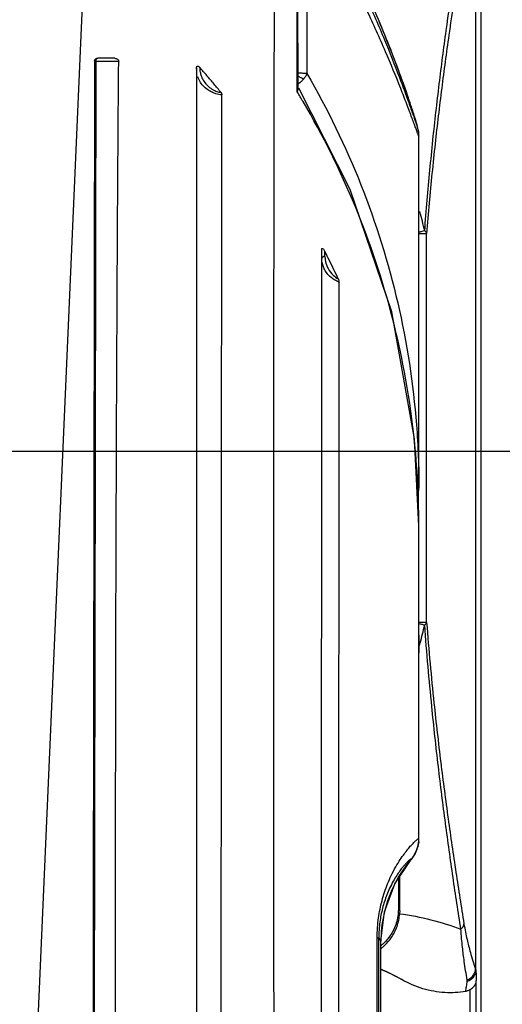
# Model space of a CAD drawing. Units: inches. Extents: x 0 to 34, y 0 to 22.
# Drawn here: x 13.7 to 13.8, y 16 to 16.3 of the extents above; entities that cross this region are included whole.
import ezdxf

# ---------------------------------------------------------------- set-up
doc = ezdxf.new("R2010")
doc.units = ezdxf.units.IN
doc.header["$LTSCALE"] = 1.87
doc.header["$MEASUREMENT"] = 0
doc.linetypes.add('CENTER', pattern=[0.6, 0.375, -0.075, 0.075, -0.075])
doc.layers.get('0').update_dxf_attribs({"linetype": 'CONTINUOUS'})
doc.layers.add('DEFAULT_1', color=7, linetype='CONTINUOUS')
doc.styles.get("Standard").update_dxf_attribs({"font": 'txt', "width": 0.8})
doc.dimstyles.new('DIMSTYLE_1', dxfattribs={"dimtxt": 0.125, "dimasz": 0.1875, "dimexe": 0.18, "dimexo": 0.0625, "dimgap": 0.09, "dimtad": 0, "dimtih": 1, "dimtoh": 1, "dimzin": 4, "dimdsep": 46, "dimtxsty": 'STANDARD', "dimblk": 'CLOSED', "dimblk1": 'CLOSED', "dimblk2": 'CLOSED', "dimcen": 0.09, "dimadec": 0, "dimazin": 0, "dimtfac": 1, "dimtofl": 0, "dimtmove": 0, "dimatfit": 3, "dimldrblk": 'CLOSED', "dimfxl": 1, "dimtolj": 1, "dimtzin": 4, "dimarcsym": 0})

# ---------------------------------------------------------------- blocks, each defined once
blk = doc.blocks.new('_CLOSED')
at = {"color": 0, "linetype": 'BYBLOCK'}
for p, q in [((0, 0), (-1, 0.1667)), ((-1, 0.1667), (-1, -0.1667)), ((-1, -0.1667), (0, 0)), ((-1, 0), (0, 0))]:
    blk.add_line(p, q, dxfattribs=at)
blk = doc.blocks.new('*D43')
at = {"color": 2, "linetype": 'CONTINUOUS'}
for p, q in [((12.24131, 16.0732), (12.24131, 12.88313)), ((18.15674, 14.45093), (18.15674, 12.88313)), ((12.24131, 13.00813), (14.05578, 13.00813)), ((18.15674, 13.00813), (15.18078, 13.00813))]:
    blk.add_line(p, q, dxfattribs=at)
at = {"color": 2, "linetype": 'CONTINUOUS', "xscale": 0.1875, "yscale": 0.1875, "zscale": 0.1875, "rotation": 180}
blk.add_blockref('_CLOSED', (12.24131, 13.00813), dxfattribs=at)
at = {"color": 2, "linetype": 'CONTINUOUS', "xscale": 0.1875, "yscale": 0.1875, "zscale": 0.1875}
blk.add_blockref('_CLOSED', (18.15674, 13.00813), dxfattribs=at)
at = {"color": 2, "linetype": 'CONTINUOUS'}
for s, width, p in [('"LB"%%p2,3', 0.845833, (14.19536, 12.94563)), ('     [.09]', 0.8, (14.11828, 12.75813))]:
    blk.add_text(s, height=0.125, dxfattribs=dict(at, width=width)).set_placement(p)

msp = doc.modelspace()

# ---------------------------------------------------------------- linework, layer by layer
at = {"color": 7, "linetype": 'CONTINUOUS'}
for p, q in [((13.69571, 16.38949), (13.67206, 15.85084)), ((13.81555, 15.93149), (13.81558, 16.37635)), ((13.81383, 16.32264), (13.81381, 15.98686)), ((13.81392, 15.9865), (13.81394, 16.32298)), ((13.75853, 16.26147), (13.75838, 16.32205)), ((13.76123, 16.32079), (13.76123, 16.26621)), ((13.78422, 16.28132), (13.78352, 16.28299)), ((13.7849, 16.27968), (13.78422, 16.28132)), ((13.78556, 16.27808), (13.7849, 16.27968)), ((13.7862, 16.2765), (13.78556, 16.27808)), ((13.78681, 16.27496), (13.7862, 16.2765)), ((13.78741, 16.27346), (13.78681, 16.27496)), ((13.78854, 16.27054), (13.78741, 16.27346)), ((13.69545, 16.26996), (13.69465, 15.7759)), ((13.69606, 16.27096), (13.69605, 16.27097)), ((13.78958, 16.26777), (13.78854, 16.27054)), ((13.72683, 16.26749), (13.72684, 16.26779)), ((13.72684, 16.26779), (13.72684, 16.26749)), ((13.79055, 16.26516), (13.78958, 16.26777)), ((13.79143, 16.2627), (13.79055, 16.26516)), ((13.75825, 16.26041), (13.75824, 16.26241)), ((13.75853, 16.26147), (13.75825, 16.26041)), ((13.77474, 16.22996), (13.7587, 16.26155)), ((13.79223, 16.26043), (13.79143, 16.2627)), ((13.79295, 16.25833), (13.79223, 16.26043)), ((13.79358, 16.25644), (13.79295, 16.25833)), ((13.79414, 16.25475), (13.79358, 16.25644)), ((13.79461, 16.25327), (13.79414, 16.25475)), ((13.79501, 16.25201), (13.79461, 16.25327)), ((13.79532, 16.25098), (13.79501, 16.25201)), ((13.79545, 16.25054), (13.79532, 16.25098)), ((13.79557, 16.25015), (13.79545, 16.25054)), ((13.79566, 16.2498), (13.79557, 16.25015)), ((13.79576, 16.24947), (13.79566, 16.2498)), ((13.79585, 16.24911), (13.79576, 16.24947)), ((13.79595, 16.24863), (13.79585, 16.24911)), ((13.79608, 16.24785), (13.79595, 16.24863)), ((13.79615, 16.24662), (13.79608, 16.24785)), ((13.79615, 16.13681), (13.79616, 16.24748)), ((13.78768, 16.19181), (13.77474, 16.22996)), ((13.79855, 16.09499), (13.79856, 16.21629)), ((13.76581, 15.77481), (13.76586, 16.2112)), ((13.76588, 16.20844), (13.76586, 16.2112)), ((13.76687, 16.20913), (13.76686, 16.21065)), ((13.7712, 15.77467), (13.77125, 16.20113)), ((13.79475, 16.15223), (13.78768, 16.19181)), ((13.79614, 16.12498), (13.79475, 16.15223)), ((13.79577, 16.1322), (13.79615, 16.13683)), ((13.79614, 16.08873), (13.79614, 16.12499)), ((13.79602, 16.09661), (13.79601, 16.02758)), ((13.79602, 16.09661), (13.79612, 16.08547)), ((13.79611, 16.0275), (13.79612, 16.08547)), ((13.79584, 16.02516), (13.795, 16.02295)), ((13.79609, 16.0266), (13.79584, 16.02516)), ((13.795, 16.02295), (13.79375, 16.02111)), ((13.78863, 16.01346), (13.79375, 16.02111)), ((13.79375, 16.02111), (13.79376, 16.02118)), ((13.78984, 16.01528), (13.78975, 16.00551)), ((13.79016, 16.0051), (13.79018, 16.01579)), ((13.78541, 16.00476), (13.78863, 16.01346)), ((13.78432, 15.99556), (13.78541, 16.00476)), ((13.79016, 16.0051), (13.78975, 16.00551)), ((13.78314, 15.91789), (13.78315, 15.99663)), ((13.78363, 15.91786), (13.78364, 15.99659)), ((13.78364, 15.99659), (13.78431, 15.99559)), ((13.78431, 15.91683), (13.78431, 15.99559)), ((13.78431, 15.99559), (13.78432, 15.99556)), ((13.81404, 15.93224), (13.81404, 15.98332)), ((13.81206, 15.98047), (13.81205, 15.93226))]:
    msp.add_line(p, q, dxfattribs=at)
for points, knots in [([(13.75117, 15.73872), (13.75116, 15.74586), (13.75115, 15.76317), (13.75112, 15.79393), (13.75109, 15.83433), (13.75105, 15.88097), (13.75102, 15.93109), (13.75099, 15.98252), (13.75096, 16.03605), (13.75095, 16.09018), (13.75095, 16.14212), (13.75098, 16.19664), (13.75104, 16.25946), (13.75119, 16.30638), (13.75128, 16.3322)], [0, 0, 0, 0, 0.036124, 0.087474, 0.155522, 0.240306, 0.323248, 0.408861, 0.500284, 0.593866, 0.682475, 0.762821, 0.869482, 1, 1, 1, 1]), ([(13.75824, 16.26241), (13.75822, 16.27202), (13.75817, 16.2919), (13.75812, 16.31179), (13.75809, 16.32206)], [0, 0, 0, 0, 0.483236, 1, 1, 1, 1]), ([(13.76337, 16.32193), (13.76615, 16.31702), (13.77185, 16.30644), (13.77917, 16.2913), (13.78527, 16.27721), (13.78925, 16.26717), (13.79163, 16.26079), (13.79276, 16.25767), (13.79349, 16.25565), (13.79412, 16.25388), (13.79458, 16.25258), (13.7949, 16.25168), (13.79509, 16.25113), (13.79526, 16.25066), (13.79538, 16.25033), (13.79547, 16.25011), (13.79552, 16.24998), (13.79556, 16.24987), (13.7956, 16.24978), (13.79562, 16.24972), (13.79565, 16.24968), (13.79566, 16.24966), (13.79567, 16.24966), (13.79567, 16.24967), (13.79567, 16.24968), (13.79567, 16.2497), (13.79566, 16.24975), (13.79564, 16.24982), (13.79561, 16.24997), (13.79554, 16.2502), (13.7954, 16.25072), (13.79514, 16.25159), (13.79474, 16.25286), (13.79424, 16.25443), (13.79352, 16.25664), (13.79254, 16.25954), (13.79128, 16.26316), (13.78983, 16.26713), (13.78763, 16.27297), (13.7845, 16.28077), (13.78027, 16.29056), (13.77547, 16.3008), (13.77199, 16.30769), (13.77016, 16.31118)], [0, 0, 0, 0, 0.11606, 0.246992, 0.34526, 0.43171, 0.468747, 0.485184, 0.499969, 0.512905, 0.523787, 0.528394, 0.532411, 0.535813, 0.538574, 0.539707, 0.540674, 0.541475, 0.542112, 0.542584, 0.542893, 0.543043, 0.543071, 0.543112, 0.54319, 0.543307, 0.543661, 0.544176, 0.544852, 0.546689, 0.549168, 0.556014, 0.565214, 0.576566, 0.589865, 0.613026, 0.639463, 0.668566, 0.699871, 0.767711, 0.841223, 0.919097, 1, 1, 1, 1]), ([(13.79796, 16.21709), (13.7982, 16.22028), (13.79896, 16.22971), (13.80042, 16.245), (13.80242, 16.26263), (13.80523, 16.28439), (13.8076, 16.30029), (13.80925, 16.31064)], [0, 0, 0, 0, 0.101634, 0.30133, 0.48865, 0.666407, 1, 1, 1, 1]), ([(13.79615, 16.24669), (13.79615, 16.24667), (13.79615, 16.24665), (13.79615, 16.24663), (13.79615, 16.24662), (13.79615, 16.24661), (13.79614, 16.24661), (13.79614, 16.24662), (13.79613, 16.24664), (13.79611, 16.24668), (13.79608, 16.24674), (13.79604, 16.24682), (13.796, 16.24693), (13.79595, 16.24706), (13.79586, 16.24728), (13.79573, 16.2476), (13.79556, 16.24806), (13.79536, 16.2486), (13.79504, 16.24947), (13.79457, 16.25074), (13.79393, 16.25247), (13.7932, 16.25445), (13.79204, 16.25749), (13.78963, 16.26372), (13.7856, 16.27352), (13.77935, 16.28741), (13.77321, 16.29962), (13.7689, 16.30749), (13.76765, 16.30973)], [0, 0, 0, 0, 0.000634, 0.000868, 0.001022, 0.001104, 0.001166, 0.001289, 0.001491, 0.002142, 0.003128, 0.004453, 0.006117, 0.008122, 0.010469, 0.016181, 0.023213, 0.031512, 0.041025, 0.063485, 0.090175, 0.120677, 0.154583, 0.230984, 0.409381, 0.61231, 0.889287, 1, 1, 1, 1]), ([(13.81021, 16.30892), (13.80851, 16.29866), (13.80608, 16.28291), (13.80317, 16.26134), (13.8011, 16.24389), (13.79959, 16.22877), (13.7988, 16.21944), (13.79855, 16.21629)], [0, 0, 0, 0, 0.334143, 0.511977, 0.699198, 0.898588, 1, 1, 1, 1]), ([(13.69506, 16.27), (13.69501, 16.23515), (13.6949, 16.16546), (13.69473, 16.06093), (13.69462, 15.99124), (13.69456, 15.95639)], [0, 0, 0, 0, 0.333343, 0.666677, 1, 1, 1, 1]), ([(13.69506, 16.27), (13.69506, 16.27008), (13.69508, 16.27026), (13.69518, 16.27049), (13.69529, 16.27063), (13.69535, 16.27069)], [0, 0, 0, 0, 0.333343, 0.669369, 1, 1, 1, 1]), ([(13.69545, 16.26996), (13.69542, 16.26996), (13.69535, 16.26996), (13.69526, 16.26996), (13.6952, 16.26997), (13.69518, 16.26997)], [0, 0, 0, 0, 0.399956, 0.734484, 1, 1, 1, 1]), ([(13.69535, 16.27069), (13.69541, 16.27075), (13.69555, 16.27085), (13.69571, 16.27092), (13.6958, 16.27094)], [0, 0, 0, 0, 0.503422, 1, 1, 1, 1]), ([(13.69545, 16.26996), (13.69545, 16.27013), (13.69552, 16.27045), (13.69572, 16.27072), (13.69585, 16.27081)], [0, 0, 0, 0, 0.518227, 1, 1, 1, 1]), ([(13.70259, 16.26991), (13.70168, 16.26991), (13.69996, 16.26992), (13.69758, 16.26993), (13.6961, 16.26995), (13.69545, 16.26996)], [0, 0, 0, 0, 0.380607, 0.72395, 1, 1, 1, 1]), ([(13.70139, 16.27091), (13.7008, 16.27092), (13.69962, 16.27093), (13.69784, 16.27095), (13.69665, 16.27096), (13.69605, 16.27097)], [0, 0, 0, 0, 0.332104, 0.665484, 1, 1, 1, 1]), ([(13.70139, 16.27091), (13.70154, 16.27091), (13.70183, 16.27087), (13.70223, 16.27068), (13.70252, 16.27035), (13.70259, 16.27006), (13.70259, 16.26991)], [0, 0, 0, 0, 0.256731, 0.501371, 0.748371, 1, 1, 1, 1]), ([(13.70165, 15.97227), (13.70162, 16.0054), (13.70163, 16.0716), (13.70196, 16.17082), (13.70233, 16.2369), (13.70259, 16.26991)], [0, 0, 0, 0, 0.333931, 0.667264, 1, 1, 1, 1]), ([(13.72684, 16.26749), (13.72683, 16.21854), (13.72682, 16.15305), (13.72681, 16.08756), (13.72681, 16.07102)], [0, 0, 0, 0, 0.74748, 1, 1, 1, 1]), ([(13.72684, 16.26779), (13.72684, 16.26788), (13.72685, 16.26802), (13.7269, 16.26822), (13.72698, 16.26838), (13.72709, 16.26848), (13.72723, 16.26851), (13.72737, 16.26848), (13.72752, 16.2684), (13.72762, 16.26832), (13.72767, 16.26828)], [0, 0, 0, 0, 0.174385, 0.319716, 0.441807, 0.541716, 0.635448, 0.737492, 0.858573, 1, 1, 1, 1]), ([(13.72784, 16.26766), (13.72786, 16.26742), (13.72793, 16.26677), (13.72808, 16.26613), (13.72821, 16.26573)], [0, 0, 0, 0, 0.359858, 1, 1, 1, 1]), ([(13.73237, 16.26006), (13.73194, 16.26022), (13.73095, 16.26067), (13.72955, 16.26164), (13.7283, 16.26298), (13.72758, 16.26421), (13.72729, 16.26497), (13.72722, 16.26516)], [0, 0, 0, 0, 0.184201, 0.433905, 0.6782, 0.91719, 1, 1, 1, 1]), ([(13.72821, 16.26573), (13.72826, 16.26557), (13.7285, 16.26488), (13.72911, 16.2637), (13.73023, 16.26235), (13.7314, 16.26143), (13.73221, 16.261), (13.73251, 16.26086)], [0, 0, 0, 0, 0.071968, 0.332524, 0.592601, 0.851939, 1, 1, 1, 1]), ([(13.73448, 16.26026), (13.73376, 16.26114), (13.7323, 16.2629), (13.73083, 16.26465), (13.73008, 16.26551)], [0, 0, 0, 0, 0.499071, 1, 1, 1, 1]), ([(13.75977, 16.26623), (13.7594, 16.26623), (13.75899, 16.26623), (13.75857, 16.26623), (13.75852, 16.26623)], [0, 0, 0, 0, 0.883416, 1, 1, 1, 1]), ([(13.75852, 16.26533), (13.75871, 16.26523), (13.75908, 16.26506), (13.75967, 16.26477), (13.76006, 16.26458), (13.76027, 16.26448)], [0, 0, 0, 0, 0.323509, 0.636295, 1, 1, 1, 1]), ([(13.76027, 16.26448), (13.76015, 16.26434), (13.75996, 16.26412), (13.75956, 16.26373), (13.75921, 16.26342), (13.75884, 16.26314), (13.75866, 16.26302), (13.75856, 16.26295), (13.75853, 16.26293)], [0, 0, 0, 0, 0.242343, 0.363716, 0.724398, 0.842444, 0.959409, 1, 1, 1, 1]), ([(13.76123, 16.26621), (13.76098, 16.26622), (13.76049, 16.26622), (13.76001, 16.26622), (13.75977, 16.26623)], [0, 0, 0, 0, 0.507552, 1, 1, 1, 1]), ([(13.76123, 16.26621), (13.76113, 16.26591), (13.76088, 16.2653), (13.76051, 16.26475), (13.76027, 16.26448)], [0, 0, 0, 0, 0.468974, 1, 1, 1, 1]), ([(13.76123, 16.26621), (13.76769, 16.25507), (13.77895, 16.23183), (13.79049, 16.19489), (13.79539, 16.16287), (13.79615, 16.14342), (13.79615, 16.13682)], [0, 0, 0, 0, 0.285174, 0.569779, 0.853866, 1, 1, 1, 1]), ([(13.73251, 16.26086), (13.73273, 16.26076), (13.73337, 16.2605), (13.73404, 16.26033), (13.73448, 16.26026)], [0, 0, 0, 0, 0.356391, 1, 1, 1, 1]), ([(13.73476, 16.2595), (13.73412, 16.25957), (13.73331, 16.25973), (13.73254, 16.25999), (13.73237, 16.26006)], [0, 0, 0, 0, 0.785922, 1, 1, 1, 1]), ([(13.73439, 15.77542), (13.73441, 15.82921), (13.73451, 15.93678), (13.73464, 16.09814), (13.73469, 16.20571), (13.73476, 16.2595)], [0, 0, 0, 0, 0.333333, 0.666667, 1, 1, 1, 1]), ([(13.73448, 16.26026), (13.73453, 16.26019), (13.73463, 16.26004), (13.73473, 16.25978), (13.73476, 16.25959), (13.73476, 16.2595)], [0, 0, 0, 0, 0.322907, 0.659846, 1, 1, 1, 1]), ([(13.76003, 16.25743), (13.75973, 16.25793), (13.75914, 16.25893), (13.75855, 16.25992), (13.75825, 16.26041)], [0, 0, 0, 0, 0.500015, 1, 1, 1, 1]), ([(13.79587, 16.13676), (13.79566, 16.14156), (13.79434, 16.15947), (13.78904, 16.18924), (13.77712, 16.22496), (13.76622, 16.24689), (13.76003, 16.25743)], [0, 0, 0, 0, 0.113511, 0.423453, 0.711572, 1, 1, 1, 1]), ([(13.79796, 16.21709), (13.79767, 16.21703), (13.79707, 16.21689), (13.79647, 16.21675), (13.79615, 16.21668)], [0, 0, 0, 0, 0.477462, 1, 1, 1, 1]), ([(13.79615, 16.21632), (13.79633, 16.21632), (13.79668, 16.21632), (13.79704, 16.21632), (13.79722, 16.21631)], [0, 0, 0, 0, 0.497274, 1, 1, 1, 1]), ([(13.79722, 16.21631), (13.79732, 16.21631), (13.79752, 16.21631), (13.79779, 16.21631), (13.79795, 16.21631), (13.79803, 16.21631)], [0, 0, 0, 0, 0.390235, 0.715622, 1, 1, 1, 1]), ([(13.79796, 16.21709), (13.79805, 16.21702), (13.7982, 16.21689), (13.79838, 16.21667), (13.79849, 16.21648), (13.79854, 16.21635), (13.79856, 16.21629)], [0, 0, 0, 0, 0.322548, 0.613531, 0.812553, 1, 1, 1, 1]), ([(13.79803, 16.21631), (13.7981, 16.2163), (13.79824, 16.2163), (13.79841, 16.2163), (13.79851, 16.2163), (13.79856, 16.21629)], [0, 0, 0, 0, 0.420713, 0.766377, 1, 1, 1, 1]), ([(13.76586, 16.2112), (13.76586, 16.21128), (13.76587, 16.21141), (13.76591, 16.21159), (13.76604, 16.21167), (13.76612, 16.21164), (13.76615, 16.21162)], [0, 0, 0, 0, 0.369818, 0.649097, 0.824881, 1, 1, 1, 1]), ([(13.76615, 16.21162), (13.76624, 16.21157), (13.76642, 16.21139), (13.76665, 16.21105), (13.76679, 16.21079), (13.76686, 16.21065)], [0, 0, 0, 0, 0.267231, 0.614303, 1, 1, 1, 1]), ([(13.76617, 16.20893), (13.76612, 16.2089), (13.76603, 16.20882), (13.76594, 16.20869), (13.76589, 16.20856), (13.76588, 16.20848), (13.76588, 16.20844)], [0, 0, 0, 0, 0.31185, 0.599407, 0.802684, 1, 1, 1, 1]), ([(13.76687, 16.20913), (13.7668, 16.20913), (13.76665, 16.20912), (13.76641, 16.20906), (13.76626, 16.20899), (13.76617, 16.20893)], [0, 0, 0, 0, 0.298878, 0.590583, 1, 1, 1, 1]), ([(13.771, 16.20215), (13.77056, 16.2031), (13.76966, 16.205), (13.76827, 16.20784), (13.76733, 16.20971), (13.76686, 16.21065)], [0, 0, 0, 0, 0.334215, 0.667552, 1, 1, 1, 1]), ([(13.76689, 16.20865), (13.76694, 16.20793), (13.76717, 16.20679), (13.76799, 16.20492), (13.76921, 16.20335), (13.77045, 16.20245), (13.771, 16.20215)], [0, 0, 0, 0, 0.268975, 0.4338, 0.761733, 1, 1, 1, 1]), ([(13.77125, 16.20113), (13.7708, 16.20131), (13.76994, 16.20172), (13.7684, 16.20279), (13.76716, 16.2042), (13.76615, 16.20622), (13.76589, 16.20755), (13.76588, 16.20844)], [0, 0, 0, 0, 0.149703, 0.297297, 0.584205, 0.724702, 1, 1, 1, 1]), ([(13.771, 16.20215), (13.77105, 16.20204), (13.77113, 16.20183), (13.77122, 16.20149), (13.77125, 16.20125), (13.77125, 16.20113)], [0, 0, 0, 0, 0.316503, 0.653037, 1, 1, 1, 1]), ([(13.79721, 16.09501), (13.79695, 16.09502), (13.79659, 16.09502), (13.79624, 16.09502), (13.79614, 16.09502)], [0, 0, 0, 0, 0.728185, 1, 1, 1, 1]), ([(13.79855, 16.09499), (13.79846, 16.095), (13.79823, 16.095), (13.79778, 16.09501), (13.79742, 16.09501), (13.79721, 16.09501)], [0, 0, 0, 0, 0.185376, 0.52511, 1, 1, 1, 1]), ([(13.79855, 16.09499), (13.79855, 16.09499), (13.79853, 16.09493), (13.79848, 16.09481), (13.79837, 16.09462), (13.79819, 16.09442), (13.79804, 16.09429), (13.79795, 16.09422)], [0, 0, 0, 0, 0.002342, 0.186189, 0.383664, 0.675008, 1, 1, 1, 1]), ([(13.79855, 16.09499), (13.79888, 16.09071), (13.79959, 16.08233), (13.80103, 16.06776), (13.80287, 16.05163), (13.80518, 16.03404), (13.80761, 16.01727), (13.80932, 16.00635), (13.81019, 16.001)], [0, 0, 0, 0, 0.135907, 0.2665, 0.463547, 0.649973, 0.828427, 1, 1, 1, 1]), ([(13.79614, 16.09466), (13.79648, 16.09459), (13.79709, 16.09446), (13.79768, 16.09424), (13.79795, 16.09422)], [0, 0, 0, 0, 0.564974, 1, 1, 1, 1]), ([(13.80923, 15.99931), (13.80839, 16.00471), (13.80672, 16.01572), (13.80437, 16.03263), (13.80213, 16.05039), (13.80035, 16.06669), (13.79896, 16.08141), (13.79827, 16.08989), (13.79795, 16.09422)], [0, 0, 0, 0, 0.171266, 0.349493, 0.535851, 0.73303, 0.863823, 1, 1, 1, 1]), ([(13.72681, 16.07102), (13.72681, 16.03298), (13.7268, 15.93449), (13.72679, 15.83599), (13.72678, 15.77554)], [0, 0, 0, 0, 0.386233, 1, 1, 1, 1]), ([(13.78315, 15.99663), (13.78315, 15.99769), (13.78323, 15.99978), (13.78363, 16.00367), (13.78455, 16.00829), (13.786, 16.01267), (13.78755, 16.01617), (13.78886, 16.0187), (13.79026, 16.02096), (13.79153, 16.02279), (13.79266, 16.02425), (13.79363, 16.02539), (13.79442, 16.02622), (13.79501, 16.02681), (13.79544, 16.02719), (13.79573, 16.02742), (13.79591, 16.02754), (13.79598, 16.02757), (13.79601, 16.02758)], [0, 0, 0, 0, 0.092651, 0.181509, 0.33995, 0.501153, 0.581138, 0.672216, 0.74856, 0.812613, 0.8655, 0.908762, 0.94326, 0.96478, 0.981291, 0.992949, 0.997024, 1, 1, 1, 1]), ([(13.79601, 16.02758), (13.79602, 16.02755), (13.79602, 16.02749), (13.79602, 16.02741), (13.79602, 16.02733), (13.79602, 16.02725), (13.79602, 16.02719), (13.79602, 16.02712), (13.79602, 16.02704), (13.79602, 16.02695), (13.79603, 16.02685), (13.79603, 16.02676), (13.79604, 16.02668), (13.79605, 16.02659), (13.79605, 16.02653), (13.79606, 16.02651)], [0, 0, 0, 0, 0.080492, 0.164437, 0.239248, 0.307502, 0.370154, 0.428623, 0.483782, 0.586518, 0.680919, 0.767654, 0.846079, 0.913862, 1, 1, 1, 1]), ([(13.79609, 16.0266), (13.79609, 16.02664), (13.79609, 16.02667), (13.7961, 16.02675), (13.7961, 16.02683), (13.7961, 16.02691), (13.79611, 16.02701), (13.79611, 16.02713), (13.79611, 16.0273), (13.79611, 16.02743), (13.79611, 16.0275)], [0, 0, 0, 0, 0.100188, 0.169744, 0.248776, 0.342539, 0.447494, 0.58027, 0.751723, 1, 1, 1, 1]), ([(13.7954, 16.02389), (13.79544, 16.02398), (13.79556, 16.02428), (13.79566, 16.02458), (13.79572, 16.02479)], [0, 0, 0, 0, 0.312383, 1, 1, 1, 1]), ([(13.79606, 16.02651), (13.79608, 16.02649), (13.79608, 16.02655), (13.79608, 16.0266), (13.79609, 16.0266)], [0, 0, 0, 0, 0.890661, 1, 1, 1, 1]), ([(13.79376, 16.02118), (13.79374, 16.02119), (13.79371, 16.02121), (13.79362, 16.02118), (13.79351, 16.02113), (13.79337, 16.02103), (13.79319, 16.0209), (13.79289, 16.02063), (13.79255, 16.0203), (13.79217, 16.01991), (13.79169, 16.01939), (13.79119, 16.01879), (13.79065, 16.01811), (13.79001, 16.01726), (13.78915, 16.016), (13.78807, 16.0142), (13.78705, 16.01219), (13.78585, 16.0094), (13.78473, 16.00591), (13.78401, 16.00222), (13.7837, 15.99911), (13.78364, 15.99744), (13.78364, 15.99659)], [0, 0, 0, 0, 0.001834, 0.004711, 0.009187, 0.015428, 0.023514, 0.033499, 0.059337, 0.075276, 0.09331, 0.135981, 0.160815, 0.188245, 0.251662, 0.32741, 0.417997, 0.497724, 0.658849, 0.817673, 0.906893, 1, 1, 1, 1]), ([(13.79376, 16.02118), (13.79414, 16.02162), (13.79475, 16.02249), (13.79522, 16.02344), (13.7954, 16.02389)], [0, 0, 0, 0, 0.547189, 1, 1, 1, 1]), ([(13.79376, 16.02118), (13.79175, 16.01883), (13.78828, 16.01364), (13.78515, 16.00517), (13.78438, 15.99929), (13.78432, 15.9965)], [0, 0, 0, 0, 0.344583, 0.689157, 1, 1, 1, 1]), ([(13.78975, 16.00551), (13.78974, 16.00408), (13.78928, 16.00119), (13.78758, 15.99766), (13.786, 15.99577), (13.78529, 15.99507)], [0, 0, 0, 0, 0.370973, 0.741952, 1, 1, 1, 1]), ([(13.78558, 15.9944), (13.78629, 15.99508), (13.78782, 15.99686), (13.7895, 16.00016), (13.79004, 16.00282), (13.79013, 16.00415)], [0, 0, 0, 0, 0.269146, 0.634318, 1, 1, 1, 1]), ([(13.79016, 16.0051), (13.79016, 16.005), (13.79016, 16.00479), (13.79015, 16.00447), (13.79014, 16.00426), (13.79013, 16.00415)], [0, 0, 0, 0, 0.328477, 0.661831, 1, 1, 1, 1]), ([(13.79013, 16.00416), (13.79344, 16.00374), (13.79991, 16.00251), (13.80617, 16.00051), (13.80923, 15.99932)], [0, 0, 0, 0, 0.504092, 1, 1, 1, 1]), ([(13.80923, 15.99931), (13.80938, 15.99945), (13.80965, 15.99974), (13.80993, 16.00018), (13.81011, 16.00061), (13.81017, 16.00087), (13.81019, 16.001)], [0, 0, 0, 0, 0.306315, 0.595712, 0.801302, 1, 1, 1, 1]), ([(13.81019, 16.001), (13.81033, 16.00015), (13.81062, 15.99852), (13.81126, 15.99555), (13.81225, 15.99167), (13.81322, 15.98859), (13.81381, 15.98686)], [0, 0, 0, 0, 0.177983, 0.338469, 0.625078, 1, 1, 1, 1]), ([(13.78315, 15.99663), (13.78319, 15.99663), (13.78331, 15.99662), (13.78343, 15.99661), (13.78351, 15.99661)], [0, 0, 0, 0, 0.308708, 1, 1, 1, 1]), ([(13.81119, 15.98352), (13.81085, 15.98542), (13.81031, 15.98882), (13.80978, 15.99312), (13.80945, 15.99648), (13.8093, 15.99834), (13.80923, 15.99932)], [0, 0, 0, 0, 0.362623, 0.649965, 0.814452, 1, 1, 1, 1]), ([(13.78351, 15.99661), (13.78353, 15.99661), (13.78356, 15.9966), (13.78361, 15.9966), (13.78363, 15.99659), (13.78364, 15.99659)], [0, 0, 0, 0, 0.41349, 0.717661, 1, 1, 1, 1]), ([(13.79078, 15.98362), (13.79077, 15.98363), (13.78868, 15.98483), (13.78653, 15.98592), (13.78433, 15.98687)], [0, 0, 0, 0, 0.005855, 1, 1, 1, 1]), ([(13.81119, 15.98352), (13.8116, 15.98368), (13.81218, 15.984), (13.81298, 15.98474), (13.81357, 15.98563), (13.81379, 15.98645), (13.81381, 15.98686)], [0, 0, 0, 0, 0.294618, 0.440412, 0.724731, 1, 1, 1, 1]), ([(13.8112, 15.98314), (13.81164, 15.98327), (13.81226, 15.98357), (13.81311, 15.9843), (13.81361, 15.98504), (13.81387, 15.98587), (13.81391, 15.98629), (13.81392, 15.9865)], [0, 0, 0, 0, 0.297138, 0.442656, 0.724564, 0.862872, 1, 1, 1, 1]), ([(13.81381, 15.98686), (13.81383, 15.98683), (13.81385, 15.98677), (13.81387, 15.98671), (13.81388, 15.98668)], [0, 0, 0, 0, 0.505948, 1, 1, 1, 1]), ([(13.81388, 15.98668), (13.81389, 15.98665), (13.81391, 15.98659), (13.81391, 15.98653), (13.81392, 15.9865)], [0, 0, 0, 0, 0.500257, 1, 1, 1, 1]), ([(13.81392, 15.9865), (13.81393, 15.9861), (13.81396, 15.98531), (13.81399, 15.98452), (13.81401, 15.98414)], [0, 0, 0, 0, 0.512593, 1, 1, 1, 1]), ([(13.81075, 15.97996), (13.8086, 15.97956), (13.80407, 15.97931), (13.79724, 15.98056), (13.79287, 15.98243), (13.79078, 15.98362)], [0, 0, 0, 0, 0.317187, 0.65081, 1, 1, 1, 1]), ([(13.81075, 15.97996), (13.81083, 15.98047), (13.81098, 15.98153), (13.81113, 15.98259), (13.8112, 15.98314)], [0, 0, 0, 0, 0.480278, 1, 1, 1, 1]), ([(13.8112, 15.98314), (13.81121, 15.9832), (13.81121, 15.98333), (13.8112, 15.98346), (13.81119, 15.98352)], [0, 0, 0, 0, 0.509819, 1, 1, 1, 1]), ([(13.81206, 15.98047), (13.81223, 15.98058), (13.81257, 15.98081), (13.81304, 15.98121), (13.81332, 15.98153), (13.81345, 15.9817)], [0, 0, 0, 0, 0.328647, 0.664972, 1, 1, 1, 1]), ([(13.81345, 15.9817), (13.81356, 15.98185), (13.81378, 15.98219), (13.81398, 15.98274), (13.81404, 15.98313), (13.81404, 15.98333)], [0, 0, 0, 0, 0.338391, 0.669404, 1, 1, 1, 1]), ([(13.81401, 15.98414), (13.81401, 15.98404), (13.81402, 15.98386), (13.81403, 15.98359), (13.81404, 15.98341), (13.81404, 15.98332)], [0, 0, 0, 0, 0.336959, 0.669806, 1, 1, 1, 1]), ([(13.81206, 15.98047), (13.81192, 15.98039), (13.81164, 15.98024), (13.8112, 15.98006), (13.8109, 15.97999), (13.81075, 15.97996)], [0, 0, 0, 0, 0.336617, 0.669382, 1, 1, 1, 1])]:
    msp.add_open_spline(points, degree=3, knots=knots, dxfattribs=at)
for points in [[(13.6958, 16.27094), (13.69588, 16.27096), (13.69597, 16.27097), (13.69605, 16.27097)], [(13.72767, 16.26828), (13.72772, 16.26823), (13.72777, 16.26817), (13.72782, 16.26812)], [(13.72782, 16.26812), (13.72782, 16.26806), (13.72783, 16.26801), (13.72783, 16.26796)], [(13.73008, 16.26551), (13.72934, 16.26639), (13.72858, 16.26725), (13.72782, 16.26812)], [(13.72783, 16.26796), (13.72783, 16.26786), (13.72783, 16.26776), (13.72784, 16.26766)], [(13.79796, 16.21709), (13.79749, 16.2191), (13.79699, 16.2211), (13.79647, 16.2231)], [(13.76687, 16.20913), (13.76687, 16.20897), (13.76688, 16.20881), (13.76689, 16.20865)], [(13.79614, 16.12499), (13.79614, 16.12891), (13.79605, 16.13284), (13.79587, 16.13676)], [(13.79656, 16.08861), (13.79705, 16.09048), (13.79751, 16.09235), (13.79795, 16.09422)], [(13.79617, 16.08711), (13.7963, 16.08761), (13.79643, 16.08811), (13.79656, 16.08861)], [(13.79572, 16.02479), (13.79588, 16.02535), (13.796, 16.02593), (13.79606, 16.02651)], [(13.78507, 15.99487), (13.78482, 15.99463), (13.78457, 15.99441), (13.7843, 15.9942)], [(13.78432, 15.9965), (13.78431, 15.9962), (13.78431, 15.9959), (13.78431, 15.99559)], [(13.78436, 15.99335), (13.78451, 15.99346), (13.78466, 15.99358), (13.7848, 15.9937)], [(13.7848, 15.9937), (13.78507, 15.99392), (13.78533, 15.99415), (13.78558, 15.9944)], [(13.78529, 15.99507), (13.78521, 15.995), (13.78514, 15.99493), (13.78507, 15.99487)], [(13.79078, 15.98362), (13.78873, 15.98479), (13.7866, 15.98583), (13.78441, 15.98674)]]:
    msp.add_open_spline(points, degree=3, dxfattribs=at)
at = {"layer": 'DEFAULT_1', "color": 2, "linetype": 'CENTER'}
msp.add_line((13.15675, 16.14843), (13.90675, 16.14843), dxfattribs=at)

# ---------------------------------------------------------------- dimensions: what is measured, and where the dimension line sits
at = {"color": 2, "linetype": 'CONTINUOUS'}
dim = msp.add_linear_dim(base=(18.15674, 13.00813), p1=(12.24131, 16.0732), p2=(18.15674, 14.45093), text='"LB"%%p2,3\\P     [.09]', dimstyle='DIMSTYLE_1', dxfattribs=at)
dim.commit()
dim.dimension.update_dxf_attribs({"geometry": '*D43', "text_midpoint": (14.61828, 12.91438), "dimtype": 160})

doc.saveas('drawing.dxf')
